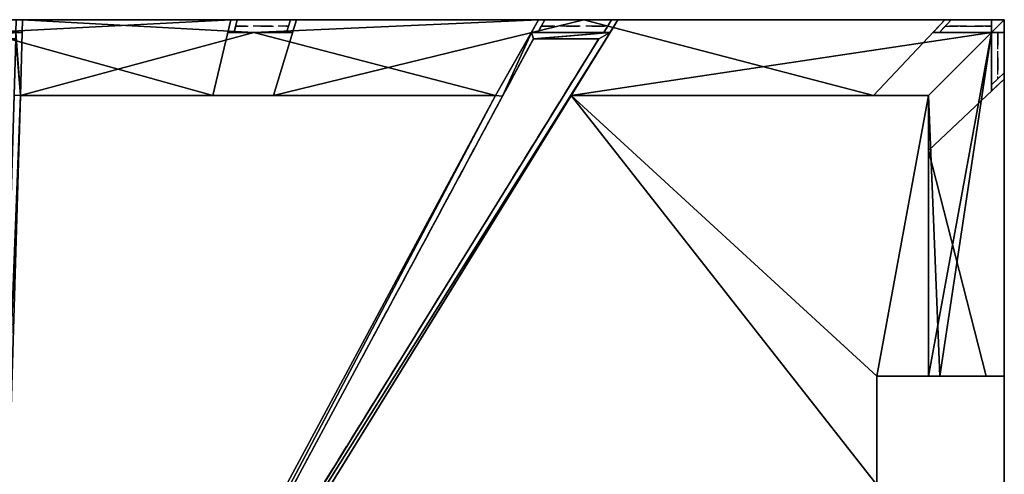
# Model space of a CAD drawing. Extents: x 2.4 to 18.4, y 0.1 to 16.1.
# Drawn here: x 10.6 to 18.4, y 12.5 to 16.1 of the extents above; entities that cross this region are included whole.
import ezdxf

# ---------------------------------------------------------------- set-up
doc = ezdxf.new("R2010")
doc.units = 0
doc.linetypes.add('25_PROZENT', pattern=[0.05, 0, -0.05])
doc.layers.add('CAAD', color=7, linetype='CONTINUOUS')

# ---------------------------------------------------------------- blocks, each defined once
blk = doc.blocks.new('__1__')
at = {"layer": 'CAAD', "color": 1, "linetype": 'CONTINUOUS'}
for points in [[(12.2966, 16.111, 2), (8.5237, 16.111, 2), (8.5237, 16.111, -4), (12.2966, 16.111, -4)], [(8.5237, 16.111, 2), (8.6652, 15.511, 2), (8.6652, 15.511, -4), (8.5237, 16.111, -4)], [(12.1551, 15.511, 2), (12.2966, 16.111, 2), (12.2966, 16.111, -4), (12.1551, 15.511, -4)], [(10.3613, 16.011, -4), (8.6652, 15.511, -4), (8.6652, 15.511, 2), (10.3613, 16.011, 2)], [(12.1551, 15.511, -4), (10.3613, 16.011, -4), (10.3613, 16.011, 2), (12.1551, 15.511, 2)]]:
    blk.add_3dface(points, dxfattribs=at)
mesh = blk.add_polyface(dxfattribs=at)
corners = [(8.5237, 16.111, -4), (10.3613, 16.011, -4), (8.6652, 15.511, -4), (12.2966, 16.111, -4), (12.1551, 15.511, -4)]
mesh.append_faces([[corners[k] for k in face] for face in [(0, 1, 2), (1, 3, 4)]], dxfattribs={"vtx0": -1, "color": 1})
mesh.append_faces([[corners[k] for k in face] for face in [(1, 0, 3)]], dxfattribs={"vtx0": -1, "vtx2": -1, "color": 1})
mesh = blk.add_polyface(dxfattribs=at)
corners = [(8.5237, 16.111, 2), (10.3613, 16.011, 2), (12.2966, 16.111, 2), (8.6652, 15.511, 2), (12.1551, 15.511, 2)]
mesh.append_faces([[corners[k] for k in face] for face in [(1, 0, 3), (2, 1, 4)]], dxfattribs={"vtx0": -1, "color": 1})
mesh.append_faces([[corners[k] for k in face] for face in [(0, 1, 2)]], dxfattribs={"vtx0": -1, "vtx1": -1, "color": 1})
blk = doc.blocks.new('__2__')
at = {"layer": 'CAAD', "color": 1, "linetype": 'CONTINUOUS'}
for points in [[(12.8151, 16.111, 2), (12.6347, 15.511, 2), (12.6347, 15.511, -4), (12.8151, 16.111, -4)], [(15.0882, 16.111, -4), (12.6347, 15.511, -4), (12.6347, 15.511, 2), (15.0882, 16.111, 2)], [(17.9406, 16.111, 2), (12.8151, 16.111, 2), (12.8151, 16.111, -4), (17.9406, 16.111, -4)], [(17.3758, 15.511, -4), (15.0882, 16.111, -4), (15.0882, 16.111, 2), (17.3758, 15.511, 2)], [(17.3758, 15.511, 2), (17.9406, 16.111, 2), (17.9406, 16.111, -4), (17.3758, 15.511, -4)]]:
    blk.add_3dface(points, dxfattribs=at)
mesh = blk.add_polyface(dxfattribs=at)
corners = [(17.9406, 16.111, -4), (17.3758, 15.511, -4), (15.0882, 16.111, -4), (12.6347, 15.511, -4), (12.8151, 16.111, -4)]
mesh.append_faces([[corners[k] for k in face] for face in [(0, 1, 2), (2, 3, 4)]], dxfattribs={"color": 1})
mesh = blk.add_polyface(dxfattribs=at)
corners = [(17.9406, 16.111, 2), (15.0882, 16.111, 2), (17.3758, 15.511, 2), (12.8151, 16.111, 2), (12.6347, 15.511, 2)]
mesh.append_faces([[corners[k] for k in face] for face in [(0, 1, 2), (1, 3, 4)]], dxfattribs={"color": 1})
blk = doc.blocks.new('__3__')
at = {"layer": 'CAAD', "color": 1, "linetype": 'CONTINUOUS'}
for points in [[(18.4101, 15.6415, -4), (17.8101, 15.0767, -4), (18.2668, 13.2946, -4), (18.4101, 13.2946, -4)], [(18.4101, 15.6415, 2), (17.8101, 15.0767, 2), (17.8101, 15.0767, -4), (18.4101, 15.6415, -4)], [(18.4101, 13.2946, 2), (18.2668, 13.2946, 2), (17.8101, 15.0767, 2), (18.4101, 15.6415, 2)], [(18.4101, 15.6415, 2), (18.4101, 15.6415, -4), (18.4101, 13.2946, -4), (18.4101, 13.2946, 2)], [(18.2668, 13.2946, 2), (18.2668, 13.2946, -4), (17.8101, 15.0767, -4), (17.8101, 15.0767, 2)], [(18.4101, 13.2946, -4), (18.2668, 13.2946, -4), (18.2668, 13.2946, 2), (18.4101, 13.2946, 2)]]:
    blk.add_3dface(points, dxfattribs=at)
blk = doc.blocks.new('__10__')
at = {"layer": 'CAAD', "color": 1, "linetype": 'CONTINUOUS'}
for points in [[(10.652, 16.111, 8), (10.6339, 15.511, 8), (10.6339, 15.511, 2), (10.652, 16.111, 2)], [(14.7301, 16.111, 8), (10.652, 16.111, 8), (10.652, 16.111, 2), (14.7301, 16.111, 2)], [(14.3893, 15.511, 8), (14.7301, 16.111, 8), (14.7301, 16.111, 2), (14.3893, 15.511, 2)], [(12.4789, 16.011, 2), (10.6339, 15.511, 2), (10.6339, 15.511, 8), (12.4789, 16.011, 8)], [(14.3893, 15.511, 2), (12.4789, 16.011, 2), (12.4789, 16.011, 8), (14.3893, 15.511, 8)]]:
    blk.add_3dface(points, dxfattribs=at)
mesh = blk.add_polyface(dxfattribs=at)
corners = [(10.652, 16.111, 2), (12.4789, 16.011, 2), (10.6339, 15.511, 2), (14.7301, 16.111, 2), (14.3893, 15.511, 2)]
mesh.append_faces([[corners[k] for k in face] for face in [(0, 1, 2), (1, 3, 4)]], dxfattribs={"vtx0": -1, "color": 1})
mesh.append_faces([[corners[k] for k in face] for face in [(1, 0, 3)]], dxfattribs={"vtx0": -1, "vtx2": -1, "color": 1})
mesh = blk.add_polyface(dxfattribs=at)
corners = [(12.4789, 16.011, 8), (10.652, 16.111, 8), (10.6339, 15.511, 8), (14.7301, 16.111, 8), (14.3893, 15.511, 8)]
mesh.append_faces([[corners[k] for k in face] for face in [(0, 1, 2), (3, 0, 4)]], dxfattribs={"vtx0": -1, "color": 1})
mesh.append_faces([[corners[k] for k in face] for face in [(1, 0, 3)]], dxfattribs={"vtx0": -1, "vtx1": -1, "color": 1})
blk = doc.blocks.new('__11__')
at = {"layer": 'CAAD', "color": 1, "linetype": 'CONTINUOUS'}
for points in [[(14.9861, 15.511, 2), (18.3101, 16.011, 2), (18.4101, 16.111, 2), (15.3571, 16.111, 2)], [(15.3571, 16.111, 8), (14.9861, 15.511, 8), (14.9861, 15.511, 2), (15.3571, 16.111, 2)], [(15.3571, 16.111, 8), (18.4101, 16.111, 8), (18.3101, 16.011, 8), (14.9861, 15.511, 8)], [(18.4101, 16.111, 8), (15.3571, 16.111, 8), (15.3571, 16.111, 2), (18.4101, 16.111, 2)], [(17.8101, 15.511, 8), (18.4101, 16.111, 8), (18.4101, 16.111, 2), (17.8101, 15.511, 2)], [(18.3101, 16.011, 2), (14.9861, 15.511, 2), (14.9861, 15.511, 8), (18.3101, 16.011, 8)]]:
    blk.add_3dface(points, dxfattribs=at)
blk = doc.blocks.new('__12__')
at = {"layer": 'CAAD', "color": 1, "linetype": 'CONTINUOUS'}
for points in [[(18.4101, 16.111, 8), (17.8101, 15.511, 8), (17.8101, 15.511, 2), (18.4101, 16.111, 2)], [(18.4101, 16.111, 2), (18.3101, 16.011, 2), (17.9016, 13.2946, 2), (18.4101, 13.2946, 2)], [(18.4101, 13.2946, 8), (17.9016, 13.2946, 8), (18.3101, 16.011, 8), (18.4101, 16.111, 8)], [(18.4101, 16.111, 8), (18.4101, 16.111, 2), (18.4101, 13.2946, 2), (18.4101, 13.2946, 8)], [(17.9016, 13.2946, 8), (17.9016, 13.2946, 2), (18.3101, 16.011, 2), (18.3101, 16.011, 8)], [(18.4101, 13.2946, 2), (17.9016, 13.2946, 2), (17.9016, 13.2946, 8), (18.4101, 13.2946, 8)]]:
    blk.add_3dface(points, dxfattribs=at)
blk = doc.blocks.new('__20__')
at = {"layer": 'CAAD', "color": 1, "linetype": 'CONTINUOUS'}
for points in [[(10.6339, 15.511, 8), (14.3893, 15.511, 8), (10.4101, 8.111, 8)], [(14.3893, 15.511, 7.4), (10.4101, 8.111, 7.4), (10.4101, 8.111, 8), (14.3893, 15.511, 8)], [(10.4101, 8.111, 7.4), (10.6339, 15.511, 7.4), (10.6339, 15.511, 8), (10.4101, 8.111, 8)], [(10.4101, 8.111, 7.4), (14.3893, 15.511, 7.4), (10.6339, 15.511, 7.4)], [(10.6339, 15.511, 7.4), (14.3893, 15.511, 7.4), (14.3893, 15.511, 8), (10.6339, 15.511, 8)]]:
    blk.add_3dface(points, dxfattribs=at)
blk = doc.blocks.new('__21__')
at = {"layer": 'CAAD', "color": 1, "linetype": 'CONTINUOUS'}
for points in [[(10.4101, 8.111, 7.4), (14.9861, 15.511, 7.4), (14.9861, 15.511, 8), (10.4101, 8.111, 8)], [(14.9861, 15.511, 7.4), (17.8101, 15.511, 7.4), (17.8101, 15.511, 8), (14.9861, 15.511, 8)], [(17.8101, 13.2946, 7.4), (17.8101, 13.2946, 8), (17.8101, 15.511, 8), (17.8101, 15.511, 7.4)], [(17.4038, 13.2946, 7.4), (17.4038, 12.4356, 7.4), (17.4038, 12.4356, 8), (17.4038, 13.2946, 8)], [(17.8101, 13.2946, 7.4), (17.4038, 13.2946, 7.4), (17.4038, 13.2946, 8), (17.8101, 13.2946, 8)], [(10.4101, 8.111, 7.4), (10.4101, 8.111, 8), (17.4038, 12.4356, 8), (17.4038, 12.4356, 7.4)]]:
    blk.add_3dface(points, dxfattribs=at)
mesh = blk.add_polyface(dxfattribs=at)
corners = [(17.4038, 12.4356, 8), (14.9861, 15.511, 8), (10.4101, 8.111, 8), (17.4038, 13.2946, 8), (17.8101, 15.511, 8), (17.8101, 13.2946, 8)]
mesh.append_faces([[corners[k] for k in face] for face in [(0, 1, 2), (4, 3, 5)]], dxfattribs={"vtx0": -1, "color": 1})
mesh.append_faces([[corners[k] for k in face] for face in [(1, 3, 4)]], dxfattribs={"vtx0": -1, "vtx1": -1, "color": 1})
mesh.append_faces([[corners[k] for k in face] for face in [(1, 0, 3)]], dxfattribs={"vtx0": -1, "vtx2": -1, "color": 1})
mesh = blk.add_polyface(dxfattribs=at)
corners = [(17.8101, 15.511, 7.4), (17.4038, 13.2946, 7.4), (14.9861, 15.511, 7.4), (17.8101, 13.2946, 7.4), (17.4038, 12.4356, 7.4), (10.4101, 8.111, 7.4)]
mesh.append_faces([[corners[k] for k in face] for face in [(1, 0, 3), (2, 4, 5)]], dxfattribs={"vtx0": -1, "color": 1})
mesh.append_faces([[corners[k] for k in face] for face in [(0, 1, 2), (4, 2, 1)]], dxfattribs={"vtx0": -1, "vtx1": -1, "color": 1})
blk = doc.blocks.new('__32__')
at = {"layer": 'CAAD', "color": 1, "linetype": 'CONTINUOUS'}
for points in [[(2.4101, 0.111, -4), (18.4101, 0.111, -4), (18.4101, 16.111, -4), (2.4101, 16.111, -4)], [(18.4101, 16.111, -3.4), (2.4101, 16.111, -3.4), (2.4101, 16.111, -4), (18.4101, 16.111, -4)], [(2.4101, 16.111, -3.4), (18.4101, 16.111, -3.4), (18.4101, 0.111, -3.4), (2.4101, 0.111, -3.4)], [(18.4101, 0.111, -3.4), (18.4101, 16.111, -3.4), (18.4101, 16.111, -4), (18.4101, 0.111, -4)]]:
    blk.add_3dface(points, dxfattribs=at)
blk = doc.blocks.new('__33__')
at = {"layer": 'CAAD', "color": 1, "linetype": 'CONTINUOUS'}
for points in [[(10.1864, 16.011, 2), (10.649, 16.011, 2), (10.652, 16.111, 2), (10.1864, 16.111, 2)], [(10.1864, 16.111, 8), (10.1864, 16.011, 8), (10.1864, 16.011, 2), (10.1864, 16.111, 2)], [(10.1864, 16.111, 8), (10.652, 16.111, 8), (10.649, 16.011, 8), (10.1864, 16.011, 8)], [(10.2364, 16.011, 7.9), (10.599, 16.011, 7.9), (10.602, 16.111, 7.9), (10.2364, 16.111, 7.9)], [(10.599, 16.011, 2.05), (10.2364, 16.011, 2.05), (10.2364, 16.111, 2.05), (10.602, 16.111, 2.05)], [(10.2364, 16.011, 2.05), (10.2364, 16.011, 7.9), (10.2364, 16.111, 7.9), (10.2364, 16.111, 2.05)], [(10.599, 16.011, 7.9), (10.599, 16.011, 2.05), (10.602, 16.111, 2.05), (10.602, 16.111, 7.9)], [(10.649, 16.011, 8), (10.652, 16.111, 8), (10.652, 16.111, 2), (10.649, 16.011, 2)]]:
    blk.add_3dface(points, dxfattribs=at)
mesh = blk.add_polyface(dxfattribs=at)
corners = [(10.1864, 16.111, 2), (10.2364, 16.111, 2.05), (10.652, 16.111, 2), (10.1864, 16.111, 8), (10.2364, 16.111, 7.9), (10.602, 16.111, 7.9), (10.602, 16.111, 2.05), (10.652, 16.111, 8)]
mesh.append_faces([[corners[k] for k in face] for face in [(0, 1, 2), (1, 3, 4), (4, 3, 5), (2, 6, 7), (6, 2, 1), (7, 5, 3)]], dxfattribs={"vtx0": -1, "vtx1": -1, "color": 1})
mesh.append_faces([[corners[k] for k in face] for face in [(1, 0, 3), (7, 6, 5)]], dxfattribs={"vtx0": -1, "vtx2": -1, "color": 1})
mesh = blk.add_polyface(dxfattribs=at)
corners = [(10.649, 16.011, 2), (10.599, 16.011, 2.05), (10.1864, 16.011, 2), (10.649, 16.011, 8), (10.599, 16.011, 7.9), (10.2364, 16.011, 7.9), (10.2364, 16.011, 2.05), (10.1864, 16.011, 8)]
mesh.append_faces([[corners[k] for k in face] for face in [(0, 1, 2), (1, 3, 4), (4, 3, 5), (2, 6, 7), (6, 2, 1), (7, 5, 3)]], dxfattribs={"vtx0": -1, "vtx1": -1, "color": 1})
mesh.append_faces([[corners[k] for k in face] for face in [(1, 0, 3), (7, 6, 5)]], dxfattribs={"vtx0": -1, "vtx2": -1, "color": 1})
blk = doc.blocks.new('__35__')
at = {"layer": 'CAAD', "color": 1, "linetype": 'CONTINUOUS'}
for points in [[(12.273, 16.011, -3.4), (12.785, 16.011, -3.4), (12.8151, 16.111, -3.4), (12.2966, 16.111, -3.4)], [(12.2966, 16.111, 2), (12.273, 16.011, 2), (12.273, 16.011, -3.4), (12.2966, 16.111, -3.4)], [(12.2966, 16.111, 2), (12.8151, 16.111, 2), (12.785, 16.011, 2), (12.273, 16.011, 2)], [(12.323, 16.011, 1.95), (12.7386, 16.011, 1.95), (12.7687, 16.111, 1.95), (12.3466, 16.111, 1.95)], [(12.7386, 16.011, -3.35), (12.323, 16.011, -3.35), (12.3466, 16.111, -3.35), (12.7687, 16.111, -3.35)], [(12.323, 16.011, -3.35), (12.323, 16.011, 1.95), (12.3466, 16.111, 1.95), (12.3466, 16.111, -3.35)], [(12.7386, 16.011, 1.95), (12.7386, 16.011, -3.35), (12.7687, 16.111, -3.35), (12.7687, 16.111, 1.95)], [(12.785, 16.011, 2), (12.8151, 16.111, 2), (12.8151, 16.111, -3.4), (12.785, 16.011, -3.4)]]:
    blk.add_3dface(points, dxfattribs=at)
mesh = blk.add_polyface(dxfattribs=at)
corners = [(12.2966, 16.111, -3.4), (12.3466, 16.111, -3.35), (12.8151, 16.111, -3.4), (12.2966, 16.111, 2), (12.3466, 16.111, 1.95), (12.7687, 16.111, 1.95), (12.7687, 16.111, -3.35), (12.8151, 16.111, 2)]
mesh.append_faces([[corners[k] for k in face] for face in [(0, 1, 2), (1, 3, 4), (4, 3, 5), (2, 6, 7), (6, 2, 1), (7, 5, 3)]], dxfattribs={"vtx0": -1, "vtx1": -1, "color": 1})
mesh.append_faces([[corners[k] for k in face] for face in [(1, 0, 3), (7, 6, 5)]], dxfattribs={"vtx0": -1, "vtx2": -1, "color": 1})
mesh = blk.add_polyface(dxfattribs=at)
corners = [(12.785, 16.011, -3.4), (12.7386, 16.011, -3.35), (12.273, 16.011, -3.4), (12.785, 16.011, 2), (12.7386, 16.011, 1.95), (12.323, 16.011, 1.95), (12.323, 16.011, -3.35), (12.273, 16.011, 2)]
mesh.append_faces([[corners[k] for k in face] for face in [(0, 1, 2), (1, 3, 4), (4, 3, 5), (2, 6, 7), (6, 2, 1), (7, 5, 3)]], dxfattribs={"vtx0": -1, "vtx1": -1, "color": 1})
mesh.append_faces([[corners[k] for k in face] for face in [(1, 0, 3), (7, 6, 5)]], dxfattribs={"vtx0": -1, "vtx2": -1, "color": 1})
blk = doc.blocks.new('__36__')
at = {"layer": 'CAAD', "color": 1, "linetype": '25_PROZENT'}
for points in [[(12.3348, 16.061, 1.95), (12.7537, 16.061, 1.95), (12.7386, 16.011, 1.95), (12.323, 16.011, 1.95)], [(12.323, 16.011, -3.35), (12.3348, 16.061, -3.35), (12.3348, 16.061, 1.95), (12.323, 16.011, 1.95)], [(12.323, 16.011, -3.35), (12.7386, 16.011, -3.35), (12.7537, 16.061, -3.35), (12.3348, 16.061, -3.35)], [(12.3348, 16.061, -3.35), (12.7537, 16.061, -3.35), (12.7537, 16.061, 1.95), (12.3348, 16.061, 1.95)], [(12.7537, 16.061, -3.35), (12.7386, 16.011, -3.35), (12.7386, 16.011, 1.95), (12.7537, 16.061, 1.95)], [(12.7386, 16.011, -3.35), (12.323, 16.011, -3.35), (12.323, 16.011, 1.95), (12.7386, 16.011, 1.95)]]:
    blk.add_3dface(points, dxfattribs=at)
blk = doc.blocks.new('__37__')
at = {"layer": 'CAAD', "color": 1, "linetype": 'CONTINUOUS'}
for points in [[(14.6724, 16.011, 2), (15.2953, 16.011, 2), (15.3571, 16.111, 2), (14.7301, 16.111, 2)], [(14.7301, 16.111, 8), (14.6724, 16.011, 8), (14.6724, 16.011, 2), (14.7301, 16.111, 2)], [(14.7301, 16.111, 8), (15.3571, 16.111, 8), (15.2953, 16.011, 8), (14.6724, 16.011, 8)], [(14.7224, 16.011, 7.9), (15.2453, 16.011, 7.9), (15.3071, 16.111, 7.9), (14.7801, 16.111, 7.9)], [(15.2453, 16.011, 2.05), (14.7224, 16.011, 2.05), (14.7801, 16.111, 2.05), (15.3071, 16.111, 2.05)], [(14.7224, 16.011, 2.05), (14.7224, 16.011, 7.9), (14.7801, 16.111, 7.9), (14.7801, 16.111, 2.05)], [(15.2453, 16.011, 7.9), (15.2453, 16.011, 2.05), (15.3071, 16.111, 2.05), (15.3071, 16.111, 7.9)], [(15.2953, 16.011, 8), (15.3571, 16.111, 8), (15.3571, 16.111, 2), (15.2953, 16.011, 2)]]:
    blk.add_3dface(points, dxfattribs=at)
mesh = blk.add_polyface(dxfattribs=at)
corners = [(14.7301, 16.111, 2), (14.7801, 16.111, 2.05), (15.3571, 16.111, 2), (14.7301, 16.111, 8), (14.7801, 16.111, 7.9), (15.3071, 16.111, 7.9), (15.3071, 16.111, 2.05), (15.3571, 16.111, 8)]
mesh.append_faces([[corners[k] for k in face] for face in [(0, 1, 2), (1, 3, 4), (4, 3, 5), (2, 6, 7), (6, 2, 1), (7, 5, 3)]], dxfattribs={"vtx0": -1, "vtx1": -1, "color": 1})
mesh.append_faces([[corners[k] for k in face] for face in [(1, 0, 3), (7, 6, 5)]], dxfattribs={"vtx0": -1, "vtx2": -1, "color": 1})
mesh = blk.add_polyface(dxfattribs=at)
corners = [(15.2953, 16.011, 2), (15.2453, 16.011, 2.05), (14.6724, 16.011, 2), (15.2953, 16.011, 8), (15.2453, 16.011, 7.9), (14.7224, 16.011, 7.9), (14.7224, 16.011, 2.05), (14.6724, 16.011, 8)]
mesh.append_faces([[corners[k] for k in face] for face in [(0, 1, 2), (1, 3, 4), (4, 3, 5), (2, 6, 7), (6, 2, 1), (7, 5, 3)]], dxfattribs={"vtx0": -1, "vtx1": -1, "color": 1})
mesh.append_faces([[corners[k] for k in face] for face in [(1, 0, 3), (7, 6, 5)]], dxfattribs={"vtx0": -1, "vtx2": -1, "color": 1})
blk = doc.blocks.new('__38__')
at = {"layer": 'CAAD', "color": 1, "linetype": '25_PROZENT'}
for points in [[(14.7512, 16.061, 7.9), (15.2766, 16.061, 7.9), (15.2453, 16.011, 7.9), (14.7224, 16.011, 7.9)], [(14.7224, 16.011, 2.05), (14.7512, 16.061, 2.05), (14.7512, 16.061, 7.9), (14.7224, 16.011, 7.9)], [(14.7224, 16.011, 2.05), (15.2453, 16.011, 2.05), (15.2766, 16.061, 2.05), (14.7512, 16.061, 2.05)], [(14.7512, 16.061, 2.05), (15.2766, 16.061, 2.05), (15.2766, 16.061, 7.9), (14.7512, 16.061, 7.9)], [(15.2766, 16.061, 2.05), (15.2453, 16.011, 2.05), (15.2453, 16.011, 7.9), (15.2766, 16.061, 7.9)], [(15.2453, 16.011, 2.05), (14.7224, 16.011, 2.05), (14.7224, 16.011, 7.9), (15.2453, 16.011, 7.9)]]:
    blk.add_3dface(points, dxfattribs=at)
blk = doc.blocks.new('__59__')
at = {"layer": 'CAAD', "color": 1, "linetype": 'CONTINUOUS'}
for points in [[(18.3101, 16.111, -3.4), (18.3101, 15.5477, -3.4), (18.4101, 15.6419, -3.4), (18.4101, 16.111, -3.4)], [(18.4101, 16.111, 2), (18.3101, 16.111, 2), (18.3101, 16.111, -3.4), (18.4101, 16.111, -3.4)], [(18.4101, 16.111, 2), (18.4101, 15.6419, 2), (18.3101, 15.5477, 2), (18.3101, 16.111, 2)], [(18.3101, 16.011, 1.95), (18.3101, 15.5977, 1.95), (18.4101, 15.6919, 1.95), (18.4101, 16.011, 1.95)], [(18.3101, 15.5977, -3.35), (18.3101, 16.011, -3.35), (18.4101, 16.011, -3.35), (18.4101, 15.6919, -3.35)], [(18.3101, 16.011, -3.35), (18.3101, 16.011, 1.95), (18.4101, 16.011, 1.95), (18.4101, 16.011, -3.35)], [(18.3101, 15.5977, 1.95), (18.3101, 15.5977, -3.35), (18.4101, 15.6919, -3.35), (18.4101, 15.6919, 1.95)], [(18.3101, 15.5477, 2), (18.4101, 15.6419, 2), (18.4101, 15.6419, -3.4), (18.3101, 15.5477, -3.4)]]:
    blk.add_3dface(points, dxfattribs=at)
mesh = blk.add_polyface(dxfattribs=at)
corners = [(18.3101, 15.5477, 2), (18.3101, 15.5977, 1.95), (18.3101, 15.5477, -3.4), (18.3101, 16.111, 2), (18.3101, 16.011, 1.95), (18.3101, 16.011, -3.35), (18.3101, 15.5977, -3.35), (18.3101, 16.111, -3.4)]
mesh.append_faces([[corners[k] for k in face] for face in [(0, 1, 2), (1, 3, 4), (4, 3, 5), (2, 6, 7), (6, 2, 1), (7, 5, 3)]], dxfattribs={"vtx0": -1, "vtx1": -1, "color": 1})
mesh.append_faces([[corners[k] for k in face] for face in [(1, 0, 3), (7, 6, 5)]], dxfattribs={"vtx0": -1, "vtx2": -1, "color": 1})
mesh = blk.add_polyface(dxfattribs=at)
corners = [(18.4101, 15.6419, -3.4), (18.4101, 15.6919, -3.35), (18.4101, 15.6419, 2), (18.4101, 16.111, -3.4), (18.4101, 16.011, -3.35), (18.4101, 16.011, 1.95), (18.4101, 15.6919, 1.95), (18.4101, 16.111, 2)]
mesh.append_faces([[corners[k] for k in face] for face in [(0, 1, 2), (1, 3, 4), (4, 3, 5), (2, 6, 7), (6, 2, 1), (7, 5, 3)]], dxfattribs={"vtx0": -1, "vtx1": -1, "color": 1})
mesh.append_faces([[corners[k] for k in face] for face in [(1, 0, 3), (7, 6, 5)]], dxfattribs={"vtx0": -1, "vtx2": -1, "color": 1})
blk = doc.blocks.new('__60__')
at = {"layer": 'CAAD', "color": 1, "linetype": '25_PROZENT'}
for points in [[(18.3601, 16.011, 1.95), (18.3601, 15.6448, 1.95), (18.3101, 15.5977, 1.95), (18.3101, 16.011, 1.95)], [(18.3101, 15.5977, -3.35), (18.3101, 16.011, -3.35), (18.3101, 16.011, 1.95), (18.3101, 15.5977, 1.95)], [(18.3101, 16.011, -3.35), (18.3601, 16.011, -3.35), (18.3601, 16.011, 1.95), (18.3101, 16.011, 1.95)], [(18.3101, 16.011, -3.35), (18.3101, 15.5977, -3.35), (18.3601, 15.6448, -3.35), (18.3601, 16.011, -3.35)], [(18.3601, 16.011, -3.35), (18.3601, 15.6448, -3.35), (18.3601, 15.6448, 1.95), (18.3601, 16.011, 1.95)], [(18.3601, 15.6448, -3.35), (18.3101, 15.5977, -3.35), (18.3101, 15.5977, 1.95), (18.3601, 15.6448, 1.95)]]:
    blk.add_3dface(points, dxfattribs=at)
blk = doc.blocks.new('__61__')
at = {"layer": 'CAAD', "color": 1, "linetype": 'CONTINUOUS'}
for points in [[(18.3101, 16.111, -3.4), (17.941, 16.111, -3.4), (17.8468, 16.011, -3.4), (18.3101, 16.011, -3.4)], [(17.941, 16.111, 2), (17.8468, 16.011, 2), (17.8468, 16.011, -3.4), (17.941, 16.111, -3.4)], [(18.3101, 16.011, 2), (17.8468, 16.011, 2), (17.941, 16.111, 2), (18.3101, 16.111, 2)], [(18.3101, 16.111, 1.95), (17.991, 16.111, 1.95), (17.8968, 16.011, 1.95), (18.3101, 16.011, 1.95)], [(17.991, 16.111, 1.95), (17.991, 16.111, -3.35), (17.8968, 16.011, -3.35), (17.8968, 16.011, 1.95)], [(17.991, 16.111, -3.35), (18.3101, 16.111, -3.35), (18.3101, 16.011, -3.35), (17.8968, 16.011, -3.35)], [(18.3101, 16.011, 2), (18.3101, 16.111, 2), (18.3101, 16.111, -3.4), (18.3101, 16.011, -3.4)], [(18.3101, 16.111, -3.35), (18.3101, 16.111, 1.95), (18.3101, 16.011, 1.95), (18.3101, 16.011, -3.35)]]:
    blk.add_3dface(points, dxfattribs=at)
mesh = blk.add_polyface(dxfattribs=at)
corners = [(17.941, 16.111, -3.4), (17.991, 16.111, -3.35), (18.3101, 16.111, -3.4), (17.941, 16.111, 2), (17.991, 16.111, 1.95), (18.3101, 16.111, 1.95), (18.3101, 16.111, 2), (18.3101, 16.111, -3.35)]
mesh.append_faces([[corners[k] for k in face] for face in [(5, 3, 6)]], dxfattribs={"vtx0": -1, "color": 1})
mesh.append_faces([[corners[k] for k in face] for face in [(0, 1, 2), (1, 3, 4), (4, 3, 5)]], dxfattribs={"vtx0": -1, "vtx1": -1, "color": 1})
mesh.append_faces([[corners[k] for k in face] for face in [(1, 0, 3)]], dxfattribs={"vtx0": -1, "vtx2": -1, "color": 1})
mesh.append_faces([[corners[k] for k in face] for face in [(7, 2, 1)]], dxfattribs={"vtx1": -1, "color": 1})
mesh = blk.add_polyface(dxfattribs=at)
corners = [(18.3101, 16.011, 2), (17.8968, 16.011, 1.95), (18.3101, 16.011, 1.95), (18.3101, 16.011, -3.35), (17.8468, 16.011, -3.4), (18.3101, 16.011, -3.4), (17.8968, 16.011, -3.35), (17.8468, 16.011, 2), (18.3101, 16.011, 1.95), (18.3101, 16.011, -3.35)]
mesh.append_faces([[corners[k] for k in face] for face in [(0, 1, 2), (3, 4, 5), (8, 3, 9), (3, 8, 2)]], dxfattribs={"vtx0": -1, "color": 1})
mesh.append_faces([[corners[k] for k in face] for face in [(4, 6, 7), (7, 1, 0)]], dxfattribs={"vtx0": -1, "vtx1": -1, "color": 1})
mesh.append_faces([[corners[k] for k in face] for face in [(4, 3, 6), (7, 6, 1)]], dxfattribs={"vtx0": -1, "vtx2": -1, "color": 1})
blk = doc.blocks.new('__62__')
at = {"layer": 'CAAD', "color": 1, "linetype": '25_PROZENT'}
for points in [[(18.3101, 16.011, 1.95), (17.8968, 16.011, 1.95), (17.9439, 16.061, 1.95), (18.3101, 16.061, 1.95)], [(17.8968, 16.011, -3.35), (17.9439, 16.061, -3.35), (17.9439, 16.061, 1.95), (17.8968, 16.011, 1.95)], [(18.3101, 16.061, -3.35), (17.9439, 16.061, -3.35), (17.8968, 16.011, -3.35), (18.3101, 16.011, -3.35)], [(17.9439, 16.061, -3.35), (18.3101, 16.061, -3.35), (18.3101, 16.061, 1.95), (17.9439, 16.061, 1.95)], [(18.3101, 16.061, -3.35), (18.3101, 16.011, -3.35), (18.3101, 16.011, 1.95), (18.3101, 16.061, 1.95)], [(18.3101, 16.011, -3.35), (17.8968, 16.011, -3.35), (17.8968, 16.011, 1.95), (18.3101, 16.011, 1.95)]]:
    blk.add_3dface(points, dxfattribs=at)
blk = doc.blocks.new('__67__')
at = {"layer": 'CAAD', "color": 1, "linetype": 'CONTINUOUS'}
for points in [[(10.1864, 15.511, 7.99), (10.1864, 16.011, 7.99), (10.1864, 16.011, 8), (10.1864, 15.511, 8)], [(10.1864, 16.011, 7.99), (10.648, 16.011, 7.99), (10.648, 16.011, 8), (10.1864, 16.011, 8)], [(10.5975, 15.961, 7.99), (10.2364, 15.961, 7.99), (10.2364, 15.961, 8), (10.5975, 15.961, 8)], [(10.2364, 15.961, 7.99), (10.2364, 15.5118, 7.99), (10.2364, 15.5118, 8), (10.2364, 15.961, 8)], [(10.5975, 15.961, 7.99), (10.5975, 15.961, 8), (10.4101, 9.7652, 8), (10.4101, 9.7652, 7.99)], [(10.599, 16.011, 7.99), (10.648, 16.011, 7.99), (10.648, 16.011, 8), (10.599, 16.011, 8)], [(10.648, 16.011, 7.99), (10.599, 16.011, 7.99), (10.599, 16.011, 8), (10.648, 16.011, 8)], [(10.648, 16.011, 7.99), (10.6339, 15.511, 7.99), (10.6339, 15.511, 8), (10.648, 16.011, 8)], [(10.4101, 8.111, 7.99), (10.1864, 15.511, 7.99), (10.1864, 15.511, 8), (10.4101, 8.111, 8)], [(10.2364, 15.5118, 7.99), (10.4101, 9.7652, 7.99), (10.4101, 9.7652, 8), (10.2364, 15.5118, 8)], [(10.6339, 15.511, 7.99), (10.4101, 8.111, 7.99), (10.4101, 8.111, 8), (10.6339, 15.511, 8)]]:
    blk.add_3dface(points, dxfattribs=at)
mesh = blk.add_polyface(dxfattribs=at)
corners = [(10.2364, 15.961, 8), (10.599, 16.011, 8), (10.1864, 16.011, 8), (10.5975, 15.961, 8), (10.4101, 8.111, 8), (10.1864, 15.511, 8), (10.2364, 15.5118, 8), (10.4101, 9.7652, 8), (10.6339, 15.511, 8), (10.584, 15.5155, 8), (10.648, 16.011, 8)]
mesh.append_faces([[corners[k] for k in face] for face in [(4, 2, 5), (1, 8, 10)]], dxfattribs={"vtx0": -1, "color": 1})
mesh.append_faces([[corners[k] for k in face] for face in [(6, 4, 7), (7, 8, 9), (9, 8, 3)]], dxfattribs={"vtx0": -1, "vtx1": -1, "color": 1})
mesh.append_faces([[corners[k] for k in face] for face in [(2, 4, 6), (3, 8, 1)]], dxfattribs={"vtx0": -1, "vtx1": -1, "vtx2": -1, "color": 1})
mesh.append_faces([[corners[k] for k in face] for face in [(0, 1, 2), (1, 0, 3), (2, 6, 0), (7, 4, 8)]], dxfattribs={"vtx0": -1, "vtx2": -1, "color": 1})
mesh = blk.add_polyface(dxfattribs=at)
corners = [(10.1864, 16.011, 7.99), (10.2364, 15.961, 7.99), (10.1864, 15.511, 7.99), (10.599, 16.011, 7.99), (10.5975, 15.961, 7.99), (10.2364, 15.5118, 7.99), (10.4101, 8.111, 7.99), (10.4101, 9.7652, 7.99), (10.6339, 15.511, 7.99), (10.584, 15.5155, 7.99), (10.648, 16.011, 7.99)]
mesh.append_faces([[corners[k] for k in face] for face in [(8, 3, 10)]], dxfattribs={"vtx0": -1, "color": 1})
mesh.append_faces([[corners[k] for k in face] for face in [(0, 1, 2), (1, 3, 4), (2, 5, 6), (5, 2, 1), (6, 7, 8)]], dxfattribs={"vtx0": -1, "vtx1": -1, "color": 1})
mesh.append_faces([[corners[k] for k in face] for face in [(8, 4, 3)]], dxfattribs={"vtx0": -1, "vtx1": -1, "vtx2": -1, "color": 1})
mesh.append_faces([[corners[k] for k in face] for face in [(1, 0, 3), (6, 5, 7), (8, 7, 9), (8, 9, 4)]], dxfattribs={"vtx0": -1, "vtx2": -1, "color": 1})
blk = doc.blocks.new('__71__')
at = {"layer": 'CAAD', "color": 1, "linetype": 'CONTINUOUS'}
for points in [[(15.2953, 16.011, 7.95), (10.4101, 8.111, 7.95), (10.4101, 8.111, 8), (15.2953, 16.011, 8)], [(11.2374, 9.5439, 7.95), (15.2056, 15.961, 7.95), (15.2056, 15.961, 8), (11.2374, 9.5439, 8)], [(14.3893, 15.511, 7.95), (14.6724, 16.011, 7.95), (14.6724, 16.011, 8), (14.3893, 15.511, 8)], [(14.6881, 15.961, 7.95), (14.444, 15.506, 7.95), (14.444, 15.506, 8), (14.6881, 15.961, 8)], [(14.6724, 16.011, 7.95), (15.2953, 16.011, 7.95), (15.2953, 16.011, 8), (14.6724, 16.011, 8)], [(14.6881, 15.961, 7.95), (14.6881, 15.961, 8), (15.2056, 15.961, 8), (15.2056, 15.961, 7.95)], [(10.4101, 8.111, 7.95), (14.3893, 15.511, 7.95), (14.3893, 15.511, 8), (10.4101, 8.111, 8)], [(14.444, 15.506, 7.95), (11.2374, 9.5439, 7.95), (11.2374, 9.5439, 8), (14.444, 15.506, 8)]]:
    blk.add_3dface(points, dxfattribs=at)
mesh = blk.add_polyface(dxfattribs=at)
corners = [(15.2953, 16.011, 8), (11.2374, 9.5439, 8), (10.4101, 8.111, 8), (15.2056, 15.961, 8), (14.3893, 15.511, 8), (14.444, 15.506, 8), (14.6724, 16.011, 8), (14.6881, 15.961, 8), (14.7024, 15.961, 8)]
mesh.append_faces([[corners[k] for k in face] for face in [(0, 1, 2), (1, 0, 3), (4, 5, 6), (6, 7, 0)]], dxfattribs={"vtx0": -1, "vtx1": -1, "color": 1})
mesh.append_faces([[corners[k] for k in face] for face in [(1, 4, 2), (4, 1, 5), (6, 5, 7), (0, 7, 8), (0, 8, 3)]], dxfattribs={"vtx0": -1, "vtx2": -1, "color": 1})
mesh = blk.add_polyface(dxfattribs=at)
corners = [(14.3893, 15.511, 7.95), (11.2374, 9.5439, 7.95), (10.4101, 8.111, 7.95), (14.444, 15.506, 7.95), (14.6724, 16.011, 7.95), (14.6881, 15.961, 7.95), (15.2953, 16.011, 7.95), (14.7024, 15.961, 7.95), (15.2056, 15.961, 7.95)]
mesh.append_faces([[corners[k] for k in face] for face in [(0, 1, 2), (1, 0, 3), (3, 4, 5), (5, 6, 7), (7, 6, 8)]], dxfattribs={"vtx0": -1, "vtx1": -1, "color": 1})
mesh.append_faces([[corners[k] for k in face] for face in [(3, 0, 4), (5, 4, 6), (1, 6, 2), (6, 1, 8)]], dxfattribs={"vtx0": -1, "vtx2": -1, "color": 1})
blk = doc.blocks.new('__72__')
at = {"layer": 'CAAD', "color": 1, "linetype": '25_PROZENT'}
for points in [[(14.6881, 15.961, 8), (15.2056, 15.961, 8), (11.2374, 9.5439, 8), (14.444, 15.506, 8)], [(15.2056, 15.961, 7.99), (11.2374, 9.5439, 7.99), (11.2374, 9.5439, 8), (15.2056, 15.961, 8)], [(14.444, 15.506, 7.99), (11.2374, 9.5439, 7.99), (15.2056, 15.961, 7.99), (14.6881, 15.961, 7.99)], [(14.444, 15.506, 7.99), (14.6881, 15.961, 7.99), (14.6881, 15.961, 8), (14.444, 15.506, 8)], [(14.6881, 15.961, 7.99), (15.2056, 15.961, 7.99), (15.2056, 15.961, 8), (14.6881, 15.961, 8)], [(11.2374, 9.5439, 7.99), (14.444, 15.506, 7.99), (14.444, 15.506, 8), (11.2374, 9.5439, 8)]]:
    blk.add_3dface(points, dxfattribs=at)
blk = doc.blocks.new('__92__')
at = {"layer": 'CAAD', "color": 1, "linetype": 'CONTINUOUS'}
for points in [[(10.6339, 15.511, 8), (12.4789, 16.011, 8), (14.3893, 15.511, 8)], [(10.6339, 15.511, 7.94), (12.4789, 16.011, 7.94), (12.4789, 16.011, 8), (10.6339, 15.511, 8)], [(14.3893, 15.511, 7.94), (12.4789, 16.011, 7.94), (10.6339, 15.511, 7.94)], [(12.4789, 16.011, 7.94), (14.3893, 15.511, 7.94), (14.3893, 15.511, 8), (12.4789, 16.011, 8)], [(14.3893, 15.511, 7.94), (10.6339, 15.511, 7.94), (10.6339, 15.511, 8), (14.3893, 15.511, 8)]]:
    blk.add_3dface(points, dxfattribs=at)
blk = doc.blocks.new('__93__')
at = {"layer": 'CAAD', "color": 1, "linetype": 'CONTINUOUS'}
for points in [[(14.9861, 15.511, 7.94), (18.3101, 16.011, 7.94), (18.3101, 16.011, 8), (14.9861, 15.511, 8)], [(18.3101, 16.011, 7.94), (17.9016, 13.2946, 7.94), (17.9016, 13.2946, 8), (18.3101, 16.011, 8)], [(17.8101, 15.511, 7.94), (14.9861, 15.511, 7.94), (14.9861, 15.511, 8), (17.8101, 15.511, 8)], [(17.8101, 13.2946, 7.94), (17.8101, 15.511, 7.94), (17.8101, 15.511, 8), (17.8101, 13.2946, 8)], [(17.9016, 13.2946, 7.94), (17.8101, 13.2946, 7.94), (17.8101, 13.2946, 8), (17.9016, 13.2946, 8)]]:
    blk.add_3dface(points, dxfattribs=at)
mesh = blk.add_polyface(dxfattribs=at)
corners = [(17.9016, 13.2946, 8), (17.8101, 15.511, 8), (17.8101, 13.2946, 8), (18.3101, 16.011, 8), (14.9861, 15.511, 8)]
mesh.append_faces([[corners[k] for k in face] for face in [(0, 1, 2), (1, 3, 4)]], dxfattribs={"vtx0": -1, "color": 1})
mesh.append_faces([[corners[k] for k in face] for face in [(3, 1, 0)]], dxfattribs={"vtx0": -1, "vtx1": -1, "color": 1})
mesh = blk.add_polyface(dxfattribs=at)
corners = [(18.3101, 16.011, 7.94), (17.8101, 15.511, 7.94), (14.9861, 15.511, 7.94), (17.8101, 13.2946, 7.94), (17.9016, 13.2946, 7.94)]
mesh.append_faces([[corners[k] for k in face] for face in [(0, 1, 2), (3, 0, 4)]], dxfattribs={"vtx0": -1, "color": 1})
mesh.append_faces([[corners[k] for k in face] for face in [(1, 0, 3)]], dxfattribs={"vtx0": -1, "vtx1": -1, "color": 1})

msp = doc.modelspace()

# ---------------------------------------------------------------- block references
at = {"layer": 'CAAD', "color": 1, "linetype": 'CONTINUOUS'}
for name in ['__32__', '__1__', '__33__', '__10__', '__35__', '__2__', '__37__', '__11__', '__12__', '__61__', '__59__', '__36__', '__38__', '__62__', '__67__', '__71__', '__92__', '__72__', '__93__', '__60__', '__3__', '__20__', '__21__']:
    msp.add_blockref(name, (0, 0), dxfattribs=at)

doc.saveas('drawing.dxf')
